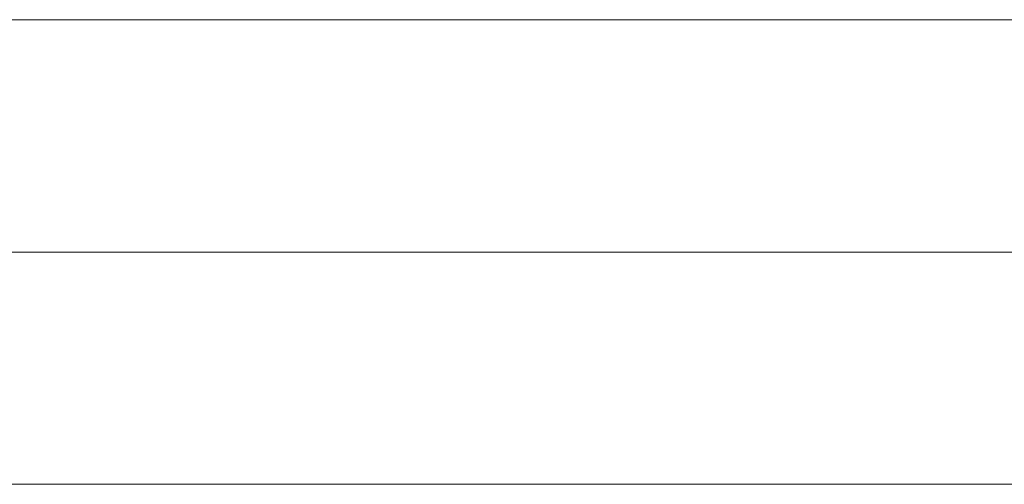
# Model space of a CAD drawing. Units: millimetres. Extents: x 0 to 24042, y 0 to 16800.
# Drawn here: x 17200 to 17260, y 994 to 1022 of the extents above; entities that cross this region are included whole.
import ezdxf

# ---------------------------------------------------------------- set-up
doc = ezdxf.new("R2010")
doc.units = ezdxf.units.MM
doc.header["$MEASUREMENT"] = 0
doc.layers.add('(1) Shape lines', color=7, linetype='Continuous', lineweight=35)

# ---------------------------------------------------------------- blocks, each defined once
blk = doc.blocks.new('HATCH_1029_26383815-c136-4ac8-bc34-db7e1f2acc88')
at = {"layer": '(1) Shape lines', "color": 0, "lineweight": 9}
for p, q in [((17200.994, 1022), (17197.513, 1022)), ((17200.994, 1008), (17197.667, 1008)), ((17200.994, 994), (17197.82, 994))]:
    blk.add_line(p, q, dxfattribs=at)
blk = doc.blocks.new('HATCH_1032_05d89af0-f09c-41a8-a49e-d69e9366460a')
at = {"layer": '(1) Shape lines', "color": 0, "lineweight": 9}
for p, q in [((17201.037, 1022), (17200.994, 1022)), ((17201.078, 1008), (17200.994, 1008)), ((17201.12, 994), (17200.994, 994))]:
    blk.add_line(p, q, dxfattribs=at)
blk = doc.blocks.new('HATCH_1033_0d2ddd8f-5c29-4aee-a399-84147562e7ab')
at = {"layer": '(1) Shape lines', "color": 0, "lineweight": 9}
for p, q in [((17201.972, 1022), (17201.037, 1022)), ((17201.972, 1008), (17201.078, 1008)), ((17201.972, 994), (17201.12, 994))]:
    blk.add_line(p, q, dxfattribs=at)
blk = doc.blocks.new('HATCH_1036_6d970784-9f3d-4f08-ae59-f1a29c82e71a')
at = {"layer": '(1) Shape lines', "color": 0, "lineweight": 9}
for p, q in [((17202.162, 1022), (17201.972, 1022)), ((17202.329, 1008), (17201.972, 1008)), ((17202.495, 994), (17201.972, 994))]:
    blk.add_line(p, q, dxfattribs=at)
blk = doc.blocks.new('HATCH_1037_9f5f0d96-55a8-4927-bc0d-072c690deb1c')
at = {"layer": '(1) Shape lines', "color": 0, "lineweight": 9}
for p, q in [((17205.814, 1022), (17202.162, 1022)), ((17205.814, 1008), (17202.329, 1008)), ((17205.814, 994), (17202.495, 994))]:
    blk.add_line(p, q, dxfattribs=at)
blk = doc.blocks.new('HATCH_1040_9066e02b-156b-4a14-a1a6-86aa8f2da3d0')
at = {"layer": '(1) Shape lines', "color": 0, "lineweight": 9}
for p, q in [((17205.913, 1022), (17205.814, 1022)), ((17205.973, 1008), (17205.814, 1008)), ((17206.034, 994), (17205.814, 994))]:
    blk.add_line(p, q, dxfattribs=at)
blk = doc.blocks.new('HATCH_1041_51cb136a-84d4-4c1d-a406-10118c3b99c3')
at = {"layer": '(1) Shape lines', "color": 0, "lineweight": 9}
for p, q in [((17207.235, 1022), (17205.913, 1022)), ((17207.235, 1008), (17205.973, 1008)), ((17207.235, 994), (17206.034, 994))]:
    blk.add_line(p, q, dxfattribs=at)
blk = doc.blocks.new('HATCH_1044_1483dbc1-c3d7-4a54-b01d-2bee08f8255a')
at = {"layer": '(1) Shape lines', "color": 0, "lineweight": 9}
for p, q in [((17207.298, 1022), (17207.235, 1022)), ((17207.333, 1008), (17207.235, 1008)), ((17207.368, 994), (17207.235, 994))]:
    blk.add_line(p, q, dxfattribs=at)
blk = doc.blocks.new('HATCH_1045_5e919f13-82b7-4bc3-b761-7083d67850e3')
at = {"layer": '(1) Shape lines', "color": 0, "lineweight": 9}
for p, q in [((17208.054, 1022), (17207.298, 1022)), ((17208.054, 1008), (17207.333, 1008)), ((17208.054, 994), (17207.368, 994))]:
    blk.add_line(p, q, dxfattribs=at)
blk = doc.blocks.new('HATCH_1050_01b3eb0d-5f0b-437c-9e3a-e3764f80e31d')
at = {"layer": '(1) Shape lines', "color": 0, "lineweight": 9}
for p, q in [((17208.08, 1022), (17208.054, 1022)), ((17208.094, 1008), (17208.054, 1008)), ((17208.108, 994), (17208.054, 994))]:
    blk.add_line(p, q, dxfattribs=at)
blk = doc.blocks.new('HATCH_1051_d6b91187-43e3-4da8-8411-8fe0ff64a8dc')
at = {"layer": '(1) Shape lines', "color": 0, "lineweight": 9}
for p, q in [((17208.378, 1022), (17208.08, 1022)), ((17208.378, 1008), (17208.094, 1008)), ((17208.378, 994), (17208.108, 994))]:
    blk.add_line(p, q, dxfattribs=at)
blk = doc.blocks.new('HATCH_1056_1196fff9-890c-4be1-bd22-d7693f1416d9')
at = {"layer": '(1) Shape lines', "color": 0, "lineweight": 9}
for p, q in [((17208.381, 1022), (17208.378, 1022)), ((17208.382, 1008), (17208.378, 1008)), ((17208.383, 994), (17208.378, 994))]:
    blk.add_line(p, q, dxfattribs=at)
blk = doc.blocks.new('HATCH_1057_ee1c9811-459f-4ca5-ab38-0184c78fd848')
at = {"layer": '(1) Shape lines', "color": 0, "lineweight": 9}
for p, q in [((17208.409, 1022), (17208.381, 1022)), ((17208.409, 1008), (17208.382, 1008)), ((17208.409, 994), (17208.383, 994))]:
    blk.add_line(p, q, dxfattribs=at)
blk = doc.blocks.new('HATCH_1062_9149dc2b-eea0-49b4-ad13-b2f3e1b623e1')
at = {"layer": '(1) Shape lines', "color": 0, "lineweight": 9}
for p, q in [((17208.453, 1022), (17208.409, 1022)), ((17208.475, 1008), (17208.409, 1008)), ((17208.498, 994), (17208.409, 994))]:
    blk.add_line(p, q, dxfattribs=at)
blk = doc.blocks.new('HATCH_1063_81d40c9c-4772-4b98-9506-43e1d9e577b8')
at = {"layer": '(1) Shape lines', "color": 0, "lineweight": 9}
for p, q in [((17208.941, 1022), (17208.453, 1022)), ((17208.941, 1008), (17208.475, 1008)), ((17208.941, 994), (17208.498, 994))]:
    blk.add_line(p, q, dxfattribs=at)
blk = doc.blocks.new('HATCH_1068_5e787ece-6933-4e99-bdfa-5fd9821e0c66')
at = {"layer": '(1) Shape lines', "color": 0, "lineweight": 9}
for p, q in [((17208.947, 1022), (17208.941, 1022)), ((17208.95, 1008), (17208.941, 1008)), ((17208.953, 994), (17208.941, 994))]:
    blk.add_line(p, q, dxfattribs=at)
blk = doc.blocks.new('HATCH_1069_b5929423-3201-466e-8b0c-b35389b756f6')
at = {"layer": '(1) Shape lines', "color": 0, "lineweight": 9}
for p, q in [((17209.013, 1022), (17208.947, 1022)), ((17209.013, 1008), (17208.95, 1008)), ((17209.013, 994), (17208.953, 994))]:
    blk.add_line(p, q, dxfattribs=at)
blk = doc.blocks.new('HATCH_1074_3038a46d-0366-43be-a94e-4788d38fe42a')
at = {"layer": '(1) Shape lines', "color": 0, "lineweight": 9}
for p, q in [((17209.09, 1022), (17209.013, 1022)), ((17209.129, 1008), (17209.013, 1008)), ((17209.167, 994), (17209.013, 994))]:
    blk.add_line(p, q, dxfattribs=at)
blk = doc.blocks.new('HATCH_1075_4e3a0abc-eabd-4398-b2ad-fac717f822cc')
at = {"layer": '(1) Shape lines', "color": 0, "lineweight": 9}
for p, q in [((17209.91, 1022), (17209.09, 1022)), ((17209.91, 1008), (17209.129, 1008)), ((17209.91, 994), (17209.167, 994))]:
    blk.add_line(p, q, dxfattribs=at)
blk = doc.blocks.new('HATCH_1080_7a1ca396-fa81-4c74-b122-297938e91bcc')
at = {"layer": '(1) Shape lines', "color": 0, "lineweight": 9}
for p, q in [((17209.922, 1022), (17209.91, 1022)), ((17209.928, 1008), (17209.91, 1008)), ((17209.933, 994), (17209.91, 994))]:
    blk.add_line(p, q, dxfattribs=at)
blk = doc.blocks.new('HATCH_1081_8142a339-3581-4f43-b94d-10d32bb23134')
at = {"layer": '(1) Shape lines', "color": 0, "lineweight": 9}
for p, q in [((17210.045, 1022), (17209.922, 1022)), ((17210.045, 1008), (17209.928, 1008)), ((17210.045, 994), (17209.933, 994))]:
    blk.add_line(p, q, dxfattribs=at)
blk = doc.blocks.new('HATCH_1086_36e44714-a73e-454e-b273-b33816c3edeb')
at = {"layer": '(1) Shape lines', "color": 0, "lineweight": 9}
for p, q in [((17210.161, 1022), (17210.045, 1022)), ((17210.215, 1008), (17210.045, 1008)), ((17210.269, 994), (17210.045, 994))]:
    blk.add_line(p, q, dxfattribs=at)
blk = doc.blocks.new('HATCH_1087_53d0ebbf-88a8-4dd5-a4b5-2da3ebb0b7fb')
at = {"layer": '(1) Shape lines', "color": 0, "lineweight": 9}
for p, q in [((17211.304, 1022), (17210.161, 1022)), ((17211.304, 1008), (17210.215, 1008)), ((17211.304, 994), (17210.269, 994))]:
    blk.add_line(p, q, dxfattribs=at)
blk = doc.blocks.new('HATCH_1092_3e65fad9-9861-4945-9382-2d04f96c25be')
at = {"layer": '(1) Shape lines', "color": 0, "lineweight": 9}
for p, q in [((17211.312, 1022), (17211.304, 1022)), ((17211.316, 1008), (17211.304, 1008)), ((17211.32, 994), (17211.304, 994))]:
    blk.add_line(p, q, dxfattribs=at)
blk = doc.blocks.new('HATCH_1093_926bd617-c608-4adb-b405-7b8ba576a953')
at = {"layer": '(1) Shape lines', "color": 0, "lineweight": 9}
for p, q in [((17211.39, 1022), (17211.312, 1022)), ((17211.39, 1008), (17211.316, 1008)), ((17211.39, 994), (17211.32, 994))]:
    blk.add_line(p, q, dxfattribs=at)
blk = doc.blocks.new('HATCH_1098_666e4e9b-edab-4b44-89b7-d727a8456361')
at = {"layer": '(1) Shape lines', "color": 0, "lineweight": 9}
for p, q in [((17211.412, 1022), (17211.39, 1022)), ((17211.421, 1008), (17211.39, 1008)), ((17211.431, 994), (17211.39, 994))]:
    blk.add_line(p, q, dxfattribs=at)
blk = doc.blocks.new('HATCH_1099_1cdc4919-0011-40ea-b497-98c2f8ba580c')
at = {"layer": '(1) Shape lines', "color": 0, "lineweight": 9}
for p, q in [((17211.612, 1022), (17211.412, 1022)), ((17211.612, 1008), (17211.421, 1008)), ((17211.612, 994), (17211.431, 994))]:
    blk.add_line(p, q, dxfattribs=at)
blk = doc.blocks.new('HATCH_1104_d10d465f-462b-4ae4-9025-5ca4662458a9')
at = {"layer": '(1) Shape lines', "color": 0, "lineweight": 9}
for p, q in [((17211.778, 1022), (17211.612, 1022)), ((17211.849, 1008), (17211.612, 1008)), ((17211.92, 994), (17211.612, 994))]:
    blk.add_line(p, q, dxfattribs=at)
blk = doc.blocks.new('HATCH_1105_29daa7aa-f926-4e68-9860-a63d432e6002')
at = {"layer": '(1) Shape lines', "color": 0, "lineweight": 9}
for p, q in [((17213.264, 1022), (17211.778, 1022)), ((17213.264, 1008), (17211.849, 1008)), ((17213.264, 994), (17211.92, 994))]:
    blk.add_line(p, q, dxfattribs=at)
blk = doc.blocks.new('HATCH_1110_44974989-3517-49f8-94e9-11d9fa488862')
at = {"layer": '(1) Shape lines', "color": 0, "lineweight": 9}
for p, q in [((17213.288, 1022), (17213.264, 1022)), ((17213.298, 1008), (17213.264, 1008)), ((17213.307, 994), (17213.264, 994))]:
    blk.add_line(p, q, dxfattribs=at)
blk = doc.blocks.new('HATCH_1111_3bb387c9-6cd4-41cf-82f8-92f922db4cd0')
at = {"layer": '(1) Shape lines', "color": 0, "lineweight": 9}
for p, q in [((17213.487, 1022), (17213.288, 1022)), ((17213.487, 1008), (17213.298, 1008)), ((17213.487, 994), (17213.307, 994))]:
    blk.add_line(p, q, dxfattribs=at)
blk = doc.blocks.new('HATCH_1116_6fe29e09-1d61-48d6-b4b8-1d871cc2ffd6')
at = {"layer": '(1) Shape lines', "color": 0, "lineweight": 9}
for p, q in [((17213.524, 1022), (17213.487, 1022)), ((17213.538, 1008), (17213.487, 1008)), ((17213.552, 994), (17213.487, 994))]:
    blk.add_line(p, q, dxfattribs=at)
blk = doc.blocks.new('HATCH_1117_1ab9a51c-40cb-4419-983b-824007837ee1')
at = {"layer": '(1) Shape lines', "color": 0, "lineweight": 9}
for p, q in [((17213.821, 1022), (17213.524, 1022)), ((17213.821, 1008), (17213.538, 1008)), ((17213.821, 994), (17213.552, 994))]:
    blk.add_line(p, q, dxfattribs=at)
blk = doc.blocks.new('HATCH_1122_b8f7fffc-c562-403e-93fc-7bfdd5994716')
at = {"layer": '(1) Shape lines', "color": 0, "lineweight": 9}
for p, q in [((17214.102, 1022), (17213.821, 1022)), ((17214.21, 1008), (17213.821, 1008)), ((17214.318, 994), (17213.821, 994))]:
    blk.add_line(p, q, dxfattribs=at)
blk = doc.blocks.new('HATCH_1123_803e8fd6-988d-4f30-96e5-8e8f82520017')
at = {"layer": '(1) Shape lines', "color": 0, "lineweight": 9}
for p, q in [((17216.304, 1022), (17214.102, 1022)), ((17216.304, 1008), (17214.21, 1008)), ((17216.304, 994), (17214.318, 994))]:
    blk.add_line(p, q, dxfattribs=at)
blk = doc.blocks.new('HATCH_1128_2ec35974-9651-4e3c-8f59-d9be084fde55')
at = {"layer": '(1) Shape lines', "color": 0, "lineweight": 9}
for p, q in [((17216.364, 1022), (17216.304, 1022)), ((17216.384, 1008), (17216.304, 1008)), ((17216.405, 994), (17216.304, 994))]:
    blk.add_line(p, q, dxfattribs=at)
blk = doc.blocks.new('HATCH_1129_e81e6797-4e6d-48f0-abf8-8f67dd67fb8a')
at = {"layer": '(1) Shape lines', "color": 0, "lineweight": 9}
for p, q in [((17216.779, 1022), (17216.364, 1022)), ((17216.779, 1008), (17216.384, 1008)), ((17216.779, 994), (17216.405, 994))]:
    blk.add_line(p, q, dxfattribs=at)
blk = doc.blocks.new('HATCH_1134_36ca7180-ab03-4dd5-997f-6ea537becd56')
at = {"layer": '(1) Shape lines', "color": 0, "lineweight": 9}
for p, q in [((17216.872, 1022), (17216.779, 1022)), ((17216.904, 1008), (17216.779, 1008)), ((17216.935, 994), (17216.779, 994))]:
    blk.add_line(p, q, dxfattribs=at)
blk = doc.blocks.new('HATCH_1135_b8a0e3a9-6a74-4e72-b17b-44a1fd94b863')
at = {"layer": '(1) Shape lines', "color": 0, "lineweight": 9}
for p, q in [((17217.507, 1022), (17216.872, 1022)), ((17217.507, 1008), (17216.904, 1008)), ((17217.507, 994), (17216.935, 994))]:
    blk.add_line(p, q, dxfattribs=at)
blk = doc.blocks.new('HATCH_1140_a5f74c5f-b359-47dc-93a6-fc97c8bc86cc')
at = {"layer": '(1) Shape lines', "color": 0, "lineweight": 9}
for p, q in [((17217.834, 1022), (17217.507, 1022)), ((17217.94, 1008), (17217.507, 1008)), ((17218.046, 994), (17217.507, 994))]:
    blk.add_line(p, q, dxfattribs=at)
blk = doc.blocks.new('HATCH_1141_15d29045-f3ae-4f74-bb9b-9576c35a3d0c')
at = {"layer": '(1) Shape lines', "color": 0, "lineweight": 9}
for p, q in [((17219.948, 1022), (17217.834, 1022)), ((17219.948, 1008), (17217.94, 1008)), ((17219.948, 994), (17218.046, 994))]:
    blk.add_line(p, q, dxfattribs=at)
blk = doc.blocks.new('HATCH_1146_df16438e-9817-4bc2-a595-32e142a77de6')
at = {"layer": '(1) Shape lines', "color": 0, "lineweight": 9}
for p, q in [((17219.972, 1022), (17219.948, 1022)), ((17219.979, 1008), (17219.948, 1008)), ((17219.986, 994), (17219.948, 994))]:
    blk.add_line(p, q, dxfattribs=at)
blk = doc.blocks.new('HATCH_1147_b83cdbb0-23d8-423b-9bf7-4bcde4c78c05')
at = {"layer": '(1) Shape lines', "color": 0, "lineweight": 9}
for p, q in [((17220.112, 1022), (17219.972, 1022)), ((17220.112, 1008), (17219.979, 1008)), ((17220.112, 994), (17219.986, 994))]:
    blk.add_line(p, q, dxfattribs=at)
blk = doc.blocks.new('HATCH_1152_499d51d1-1cd3-4b13-ac3e-eaac74a44a7a')
at = {"layer": '(1) Shape lines', "color": 0, "lineweight": 9}
for p, q in [((17220.182, 1022), (17220.112, 1022)), ((17220.203, 1008), (17220.112, 1008)), ((17220.224, 994), (17220.112, 994))]:
    blk.add_line(p, q, dxfattribs=at)
blk = doc.blocks.new('HATCH_1153_e86a0d17-2006-4e1c-b220-aa40d9f56fc4')
at = {"layer": '(1) Shape lines', "color": 0, "lineweight": 9}
for p, q in [((17220.594, 1022), (17220.182, 1022)), ((17220.594, 1008), (17220.203, 1008)), ((17220.594, 994), (17220.224, 994))]:
    blk.add_line(p, q, dxfattribs=at)
blk = doc.blocks.new('HATCH_1158_412266fb-b2b2-4b61-af25-686bfc48b234')
at = {"layer": '(1) Shape lines', "color": 0, "lineweight": 9}
for p, q in [((17220.965, 1022), (17220.594, 1022)), ((17221.072, 1008), (17220.594, 1008)), ((17221.179, 994), (17220.594, 994))]:
    blk.add_line(p, q, dxfattribs=at)
blk = doc.blocks.new('HATCH_1159_f95ddc3a-e2de-4f3c-b3fd-f4646a7bdc89')
at = {"layer": '(1) Shape lines', "color": 0, "lineweight": 9}
for p, q in [((17223.05, 1022), (17220.965, 1022)), ((17223.05, 1008), (17221.072, 1008)), ((17223.05, 994), (17221.179, 994))]:
    blk.add_line(p, q, dxfattribs=at)
blk = doc.blocks.new('HATCH_1164_00701b8f-6c4f-48d5-9858-45cc50544354')
at = {"layer": '(1) Shape lines', "color": 0, "lineweight": 9}
for p, q in [((17223.203, 1022), (17223.05, 1022)), ((17223.243, 1008), (17223.05, 1008)), ((17223.283, 994), (17223.05, 994))]:
    blk.add_line(p, q, dxfattribs=at)
blk = doc.blocks.new('HATCH_1165_fa2a657b-e24b-4786-b2ea-c19e96dfa6ea')
at = {"layer": '(1) Shape lines', "color": 0, "lineweight": 9}
for p, q in [((17223.984, 1022), (17223.203, 1022)), ((17223.984, 1008), (17223.243, 1008)), ((17223.984, 994), (17223.283, 994))]:
    blk.add_line(p, q, dxfattribs=at)
blk = doc.blocks.new('HATCH_1170_25a3681c-68d7-4866-b764-d801fe6fecdd')
at = {"layer": '(1) Shape lines', "color": 0, "lineweight": 9}
for p, q in [((17224.247, 1022), (17223.984, 1022)), ((17224.314, 1008), (17223.984, 1008)), ((17224.382, 994), (17223.984, 994))]:
    blk.add_line(p, q, dxfattribs=at)
blk = doc.blocks.new('HATCH_1171_1b5890c0-9d03-49c5-940b-48da04cf4a40')
at = {"layer": '(1) Shape lines', "color": 0, "lineweight": 9}
for p, q in [((17225.541, 1022), (17224.247, 1022)), ((17225.541, 1008), (17224.314, 1008)), ((17225.541, 994), (17224.382, 994))]:
    blk.add_line(p, q, dxfattribs=at)
blk = doc.blocks.new('HATCH_1176_e1032f5e-1b6a-4496-be14-fc91cfb1d0b8')
at = {"layer": '(1) Shape lines', "color": 0, "lineweight": 9}
for p, q in [((17225.733, 1022), (17225.541, 1022)), ((17225.78, 1008), (17225.541, 1008)), ((17225.827, 994), (17225.541, 994))]:
    blk.add_line(p, q, dxfattribs=at)
blk = doc.blocks.new('HATCH_1177_1495e839-f2d4-4ccd-8aae-c73e4fe9fed2')
at = {"layer": '(1) Shape lines', "color": 0, "lineweight": 9}
for p, q in [((17226.626, 1022), (17225.733, 1022)), ((17226.626, 1008), (17225.78, 1008)), ((17226.626, 994), (17225.827, 994))]:
    blk.add_line(p, q, dxfattribs=at)
blk = doc.blocks.new('HATCH_1182_86f054af-e2f4-4a1a-a96e-d58521b4e87b')
at = {"layer": '(1) Shape lines', "color": 0, "lineweight": 9}
for p, q in [((17226.782, 1022), (17226.626, 1022)), ((17226.819, 1008), (17226.626, 1008)), ((17226.856, 994), (17226.626, 994))]:
    blk.add_line(p, q, dxfattribs=at)
blk = doc.blocks.new('HATCH_1183_f4f5d0b2-4f68-404b-81a5-3326e8f25850')
at = {"layer": '(1) Shape lines', "color": 0, "lineweight": 9}
for p, q in [((17227.48, 1022), (17226.782, 1022)), ((17227.48, 1008), (17226.819, 1008)), ((17227.48, 994), (17226.856, 994))]:
    blk.add_line(p, q, dxfattribs=at)
blk = doc.blocks.new('HATCH_1188_17964b9f-42e5-4aac-bcfc-6f821b3e88ff')
at = {"layer": '(1) Shape lines', "color": 0, "lineweight": 9}
for p, q in [((17227.692, 1022), (17227.48, 1022)), ((17227.742, 1008), (17227.48, 1008)), ((17227.791, 994), (17227.48, 994))]:
    blk.add_line(p, q, dxfattribs=at)
blk = doc.blocks.new('HATCH_1189_fb89c359-57a2-4aed-84cf-16c80b040948')
at = {"layer": '(1) Shape lines', "color": 0, "lineweight": 9}
for p, q in [((17228.614, 1022), (17227.692, 1022)), ((17228.614, 1008), (17227.742, 1008)), ((17228.614, 994), (17227.791, 994))]:
    blk.add_line(p, q, dxfattribs=at)
blk = doc.blocks.new('HATCH_1194_8deee08e-b289-47e1-bbdd-3a84e89d90c8')
at = {"layer": '(1) Shape lines', "color": 0, "lineweight": 9}
for p, q in [((17228.621, 1022), (17228.614, 1022)), ((17228.622, 1008), (17228.614, 1008)), ((17228.624, 994), (17228.614, 994))]:
    blk.add_line(p, q, dxfattribs=at)
blk = doc.blocks.new('HATCH_1195_5345a66a-bba6-405b-ba82-eb3baa90c9b5')
at = {"layer": '(1) Shape lines', "color": 0, "lineweight": 9}
for p, q in [((17228.648, 1022), (17228.621, 1022)), ((17228.648, 1008), (17228.622, 1008)), ((17228.648, 994), (17228.624, 994))]:
    blk.add_line(p, q, dxfattribs=at)
blk = doc.blocks.new('HATCH_1200_abce8ded-83aa-4ec4-8836-7e942aaacb90')
at = {"layer": '(1) Shape lines', "color": 0, "lineweight": 9}
for p, q in [((17228.703, 1022), (17228.648, 1022)), ((17228.715, 1008), (17228.648, 1008)), ((17228.727, 994), (17228.648, 994))]:
    blk.add_line(p, q, dxfattribs=at)
blk = doc.blocks.new('HATCH_1201_2ffe36ca-f3f2-4b1f-a6ad-5bb883066d77')
at = {"layer": '(1) Shape lines', "color": 0, "lineweight": 9}
for p, q in [((17228.929, 1022), (17228.703, 1022)), ((17228.929, 1008), (17228.715, 1008)), ((17228.929, 994), (17228.727, 994))]:
    blk.add_line(p, q, dxfattribs=at)
blk = doc.blocks.new('HATCH_1206_dee0d794-59fb-4acc-840c-848c2d966708')
at = {"layer": '(1) Shape lines', "color": 0, "lineweight": 9}
for p, q in [((17228.943, 1022), (17228.929, 1022)), ((17228.946, 1008), (17228.929, 1008)), ((17228.95, 994), (17228.929, 994))]:
    blk.add_line(p, q, dxfattribs=at)
blk = doc.blocks.new('HATCH_1207_10043863-5dad-483f-b83f-1751f8e4b2c2')
at = {"layer": '(1) Shape lines', "color": 0, "lineweight": 9}
for p, q in [((17229.004, 1022), (17228.943, 1022)), ((17229.004, 1008), (17228.946, 1008)), ((17229.004, 994), (17228.95, 994))]:
    blk.add_line(p, q, dxfattribs=at)
blk = doc.blocks.new('HATCH_1212_7f8fa6c8-1d32-44f7-b045-4d3991cde6d4')
at = {"layer": '(1) Shape lines', "color": 0, "lineweight": 9}
for p, q in [((17229.189, 1022), (17229.004, 1022)), ((17229.23, 1008), (17229.004, 1008)), ((17229.271, 994), (17229.004, 994))]:
    blk.add_line(p, q, dxfattribs=at)
blk = doc.blocks.new('HATCH_1213_93337241-78b3-4039-9a88-f2b76e0059f4')
at = {"layer": '(1) Shape lines', "color": 0, "lineweight": 9}
for p, q in [((17229.949, 1022), (17229.189, 1022)), ((17229.949, 1008), (17229.23, 1008)), ((17229.949, 994), (17229.271, 994))]:
    blk.add_line(p, q, dxfattribs=at)
blk = doc.blocks.new('HATCH_1218_25822f37-d5e3-42c7-b7d4-81cca882d6ca')
at = {"layer": '(1) Shape lines', "color": 0, "lineweight": 9}
for p, q in [((17229.967, 1022), (17229.949, 1022)), ((17229.971, 1008), (17229.949, 1008)), ((17229.975, 994), (17229.949, 994))]:
    blk.add_line(p, q, dxfattribs=at)
blk = doc.blocks.new('HATCH_1219_f6071a36-ccb3-43c1-b9c3-b54855129a1e')
at = {"layer": '(1) Shape lines', "color": 0, "lineweight": 9}
for p, q in [((17230.041, 1022), (17229.967, 1022)), ((17230.041, 1008), (17229.971, 1008)), ((17230.041, 994), (17229.975, 994))]:
    blk.add_line(p, q, dxfattribs=at)
blk = doc.blocks.new('HATCH_1224_2c2045e9-c79f-4d66-83bd-43320e1cba99')
at = {"layer": '(1) Shape lines', "color": 0, "lineweight": 9}
for p, q in [((17230.154, 1022), (17230.041, 1022)), ((17230.179, 1008), (17230.041, 1008)), ((17230.203, 994), (17230.041, 994))]:
    blk.add_line(p, q, dxfattribs=at)
blk = doc.blocks.new('HATCH_1225_e1659fef-c712-460e-9b0e-1df11708734d')
at = {"layer": '(1) Shape lines', "color": 0, "lineweight": 9}
for p, q in [((17230.602, 1022), (17230.154, 1022)), ((17230.602, 1008), (17230.179, 1008)), ((17230.602, 994), (17230.203, 994))]:
    blk.add_line(p, q, dxfattribs=at)
blk = doc.blocks.new('HATCH_1230_766826f3-a8d4-464b-a440-654c51dd89c7')
at = {"layer": '(1) Shape lines', "color": 0, "lineweight": 9}
for p, q in [((17230.684, 1022), (17230.602, 1022)), ((17230.701, 1008), (17230.602, 1008)), ((17230.718, 994), (17230.602, 994))]:
    blk.add_line(p, q, dxfattribs=at)
blk = doc.blocks.new('HATCH_1231_621b0318-5ba0-40fd-a2d2-e7153521c8d5')
at = {"layer": '(1) Shape lines', "color": 0, "lineweight": 9}
for p, q in [((17231.002, 1022), (17230.684, 1022)), ((17231.002, 1008), (17230.701, 1008)), ((17231.002, 994), (17230.718, 994))]:
    blk.add_line(p, q, dxfattribs=at)
blk = doc.blocks.new('HATCH_1236_9904b375-ad89-47ef-90bc-e2f3cb4a0c81')
at = {"layer": '(1) Shape lines', "color": 0, "lineweight": 9}
for p, q in [((17231.012, 1022), (17231.002, 1022)), ((17231.014, 1008), (17231.002, 1008)), ((17231.016, 994), (17231.002, 994))]:
    blk.add_line(p, q, dxfattribs=at)
blk = doc.blocks.new('HATCH_1237_7e88c737-251a-4b7f-8e82-170ebac239d9')
at = {"layer": '(1) Shape lines', "color": 0, "lineweight": 9}
for p, q in [((17231.051, 1022), (17231.012, 1022)), ((17231.051, 1008), (17231.014, 1008)), ((17231.051, 994), (17231.016, 994))]:
    blk.add_line(p, q, dxfattribs=at)
blk = doc.blocks.new('HATCH_1242_1cbd507d-6187-44a2-ab4a-2ac74e4b5339')
at = {"layer": '(1) Shape lines', "color": 0, "lineweight": 9}
for p, q in [((17231.162, 1022), (17231.051, 1022)), ((17231.185, 1008), (17231.051, 1008)), ((17231.209, 994), (17231.051, 994))]:
    blk.add_line(p, q, dxfattribs=at)
blk = doc.blocks.new('HATCH_1243_236008ea-6505-45c4-bfa9-19fa66e9ff6c')
at = {"layer": '(1) Shape lines', "color": 0, "lineweight": 9}
for p, q in [((17231.589, 1022), (17231.162, 1022)), ((17231.589, 1008), (17231.185, 1008)), ((17231.589, 994), (17231.209, 994))]:
    blk.add_line(p, q, dxfattribs=at)
blk = doc.blocks.new('HATCH_1248_6731d11e-eb5c-4828-b2a8-d0c93ac57f95')
at = {"layer": '(1) Shape lines', "color": 0, "lineweight": 9}
for p, q in [((17231.678, 1022), (17231.589, 1022)), ((17231.697, 1008), (17231.589, 1008)), ((17231.715, 994), (17231.589, 994))]:
    blk.add_line(p, q, dxfattribs=at)
blk = doc.blocks.new('HATCH_1249_d3b6c73c-29f9-4d2f-8b05-dc9d67ed0438')
at = {"layer": '(1) Shape lines', "color": 0, "lineweight": 9}
for p, q in [((17232.015, 1022), (17231.678, 1022)), ((17232.015, 1008), (17231.697, 1008)), ((17232.015, 994), (17231.715, 994))]:
    blk.add_line(p, q, dxfattribs=at)
blk = doc.blocks.new('HATCH_1254_95072f95-58ae-44b0-948f-ad9c5371d8d1')
at = {"layer": '(1) Shape lines', "color": 0, "lineweight": 9}
for p, q in [((17232.414, 1022), (17232.015, 1022)), ((17232.496, 1008), (17232.015, 1008)), ((17232.577, 994), (17232.015, 994))]:
    blk.add_line(p, q, dxfattribs=at)
blk = doc.blocks.new('HATCH_1255_c411f9dd-6629-447c-845f-c4621a8d7f6f')
at = {"layer": '(1) Shape lines', "color": 0, "lineweight": 9}
for p, q in [((17233.879, 1022), (17232.414, 1022)), ((17233.879, 1008), (17232.496, 1008)), ((17233.879, 994), (17232.577, 994))]:
    blk.add_line(p, q, dxfattribs=at)
blk = doc.blocks.new('HATCH_1260_7b198699-6f15-4092-8af7-30398b6545e7')
at = {"layer": '(1) Shape lines', "color": 0, "lineweight": 9}
for p, q in [((17234.386, 1022), (17233.879, 1022)), ((17234.485, 1008), (17233.879, 1008)), ((17234.584, 994), (17233.879, 994))]:
    blk.add_line(p, q, dxfattribs=at)
blk = doc.blocks.new('HATCH_1261_82441bfd-f387-4ec9-9a91-f900639a6dc0')
at = {"layer": '(1) Shape lines', "color": 0, "lineweight": 9}
for p, q in [((17236.132, 1022), (17234.386, 1022)), ((17236.132, 1008), (17234.485, 1008)), ((17236.132, 994), (17234.584, 994))]:
    blk.add_line(p, q, dxfattribs=at)
blk = doc.blocks.new('HATCH_1266_babff889-2658-40fc-bfc1-32a440fb27c4')
at = {"layer": '(1) Shape lines', "color": 0, "lineweight": 9}
for p, q in [((17236.626, 1022), (17236.132, 1022)), ((17236.717, 1008), (17236.132, 1008)), ((17236.809, 994), (17236.132, 994))]:
    blk.add_line(p, q, dxfattribs=at)
blk = doc.blocks.new('HATCH_1267_43d43098-711c-48a5-99e3-e3c681863bc0')
at = {"layer": '(1) Shape lines', "color": 0, "lineweight": 9}
for p, q in [((17238.211, 1022), (17236.626, 1022)), ((17238.211, 1008), (17236.717, 1008)), ((17238.211, 994), (17236.809, 994))]:
    blk.add_line(p, q, dxfattribs=at)
blk = doc.blocks.new('HATCH_1272_95496cb4-1300-43bf-8c0f-8d2bf7b9fee4')
at = {"layer": '(1) Shape lines', "color": 0, "lineweight": 9}
for p, q in [((17239.173, 1022), (17238.211, 1022)), ((17239.343, 1008), (17238.211, 1008)), ((17239.513, 994), (17238.211, 994))]:
    blk.add_line(p, q, dxfattribs=at)
blk = doc.blocks.new('HATCH_1273_ba8c9066-1460-4067-9c9e-b6ad254816ce')
at = {"layer": '(1) Shape lines', "color": 0, "lineweight": 9}
for p, q in [((17242.029, 1022), (17239.173, 1022)), ((17242.029, 1008), (17239.343, 1008)), ((17242.029, 994), (17239.513, 994))]:
    blk.add_line(p, q, dxfattribs=at)
blk = doc.blocks.new('HATCH_1278_4147aba1-b1bf-4bb0-97df-6009226a305d')
at = {"layer": '(1) Shape lines', "color": 0, "lineweight": 9}
for p, q in [((17242.165, 1022), (17242.029, 1022)), ((17242.188, 1008), (17242.029, 1008)), ((17242.21, 994), (17242.029, 994))]:
    blk.add_line(p, q, dxfattribs=at)
blk = doc.blocks.new('HATCH_1279_acf8b80b-6519-4bff-aa33-fa9d0d510dae')
at = {"layer": '(1) Shape lines', "color": 0, "lineweight": 9}
for p, q in [((17242.537, 1022), (17242.165, 1022)), ((17242.537, 1008), (17242.188, 1008)), ((17242.537, 994), (17242.21, 994))]:
    blk.add_line(p, q, dxfattribs=at)
blk = doc.blocks.new('HATCH_1284_6af50215-308f-41fd-a599-15f8041a70bd')
at = {"layer": '(1) Shape lines', "color": 0, "lineweight": 9}
for p, q in [((17243.315, 1022), (17242.537, 1022)), ((17243.44, 1008), (17242.537, 1008)), ((17243.566, 994), (17242.537, 994))]:
    blk.add_line(p, q, dxfattribs=at)
blk = doc.blocks.new('HATCH_1285_c1ff87f9-2249-485b-ac53-64b35202d7a9')
at = {"layer": '(1) Shape lines', "color": 0, "lineweight": 9}
for p, q in [((17245.362, 1022), (17243.315, 1022)), ((17245.362, 1008), (17243.44, 1008)), ((17245.362, 994), (17243.566, 994))]:
    blk.add_line(p, q, dxfattribs=at)
blk = doc.blocks.new('HATCH_1290_1dba3d80-a712-43db-89b6-ce23d373a9ee')
at = {"layer": '(1) Shape lines', "color": 0, "lineweight": 9}
for p, q in [((17246.082, 1022), (17245.362, 1022)), ((17246.192, 1008), (17245.362, 1008)), ((17246.302, 994), (17245.362, 994))]:
    blk.add_line(p, q, dxfattribs=at)
blk = doc.blocks.new('HATCH_1291_4ea8e3bb-f455-475c-a3e3-59b3044b7905')
at = {"layer": '(1) Shape lines', "color": 0, "lineweight": 9}
for p, q in [((17247.836, 1022), (17246.082, 1022)), ((17247.836, 1008), (17246.192, 1008)), ((17247.836, 994), (17246.302, 994))]:
    blk.add_line(p, q, dxfattribs=at)
blk = doc.blocks.new('HATCH_1296_4244edee-4cf8-4f86-abe2-9c81028c050b')
at = {"layer": '(1) Shape lines', "color": 0, "lineweight": 9}
for p, q in [((17247.958, 1022), (17247.836, 1022)), ((17247.976, 1008), (17247.836, 1008)), ((17247.993, 994), (17247.836, 994))]:
    blk.add_line(p, q, dxfattribs=at)
blk = doc.blocks.new('HATCH_1297_c6b4beee-98b1-4140-baa6-bdee382f2933')
at = {"layer": '(1) Shape lines', "color": 0, "lineweight": 9}
for p, q in [((17248.24, 1022), (17247.958, 1022)), ((17248.24, 1008), (17247.976, 1008)), ((17248.24, 994), (17247.993, 994))]:
    blk.add_line(p, q, dxfattribs=at)
blk = doc.blocks.new('HATCH_1302_3a1a8fb9-7c1f-4947-ade1-e2719bb55b9c')
at = {"layer": '(1) Shape lines', "color": 0, "lineweight": 9}
for p, q in [((17248.993, 1022), (17248.24, 1022)), ((17249.102, 1008), (17248.24, 1008)), ((17249.211, 994), (17248.24, 994))]:
    blk.add_line(p, q, dxfattribs=at)
blk = doc.blocks.new('HATCH_1303_221ab9ad-17a6-4848-957d-50494fd36be2')
at = {"layer": '(1) Shape lines', "color": 0, "lineweight": 9}
for p, q in [((17250.691, 1022), (17248.993, 1022)), ((17250.691, 1008), (17249.102, 1008)), ((17250.691, 994), (17249.211, 994))]:
    blk.add_line(p, q, dxfattribs=at)
blk = doc.blocks.new('HATCH_1308_79de8d99-c7e8-44b0-8fef-a45530f409ee')
at = {"layer": '(1) Shape lines', "color": 0, "lineweight": 9}
for p, q in [((17251.11, 1022), (17250.691, 1022)), ((17251.168, 1008), (17250.691, 1008)), ((17251.226, 994), (17250.691, 994))]:
    blk.add_line(p, q, dxfattribs=at)
blk = doc.blocks.new('HATCH_1309_acfa4e12-04a9-47d9-b95a-0f3fc6a3d934')
at = {"layer": '(1) Shape lines', "color": 0, "lineweight": 9}
for p, q in [((17252.004, 1022), (17251.11, 1022)), ((17252.004, 1008), (17251.168, 1008)), ((17252.004, 994), (17251.226, 994))]:
    blk.add_line(p, q, dxfattribs=at)
blk = doc.blocks.new('HATCH_1314_7f52c124-7040-4e71-a2f7-5173c718ceab')
at = {"layer": '(1) Shape lines', "color": 0, "lineweight": 9}
for p, q in [((17252.803, 1022), (17252.004, 1022)), ((17252.911, 1008), (17252.004, 1008)), ((17253.019, 994), (17252.004, 994))]:
    blk.add_line(p, q, dxfattribs=at)
blk = doc.blocks.new('HATCH_1315_19729a1c-aaf5-42c4-abcd-652292c63325')
at = {"layer": '(1) Shape lines', "color": 0, "lineweight": 9}
for p, q in [((17254.429, 1022), (17252.803, 1022)), ((17254.429, 1008), (17252.911, 1008)), ((17254.429, 994), (17253.019, 994))]:
    blk.add_line(p, q, dxfattribs=at)
blk = doc.blocks.new('HATCH_1320_93bffd2d-ea4a-4dd1-9625-23e71441b01f')
at = {"layer": '(1) Shape lines', "color": 0, "lineweight": 9}
for p, q in [((17254.627, 1022), (17254.429, 1022)), ((17254.653, 1008), (17254.429, 1008)), ((17254.679, 994), (17254.429, 994))]:
    blk.add_line(p, q, dxfattribs=at)
blk = doc.blocks.new('HATCH_1321_eceb6302-0024-4fe9-ba5c-a5f7b0bbc063')
at = {"layer": '(1) Shape lines', "color": 0, "lineweight": 9}
for p, q in [((17255.013, 1022), (17254.627, 1022)), ((17255.013, 1008), (17254.653, 1008)), ((17255.013, 994), (17254.679, 994))]:
    blk.add_line(p, q, dxfattribs=at)
blk = doc.blocks.new('HATCH_1326_e5402d8f-d104-46b1-b77e-95f3d95d28af')
at = {"layer": '(1) Shape lines', "color": 0, "lineweight": 9}
for p, q in [((17255.635, 1022), (17255.013, 1022)), ((17255.715, 1008), (17255.013, 1008)), ((17255.795, 994), (17255.013, 994))]:
    blk.add_line(p, q, dxfattribs=at)
blk = doc.blocks.new('HATCH_1327_d5c4242a-83e5-48b3-a635-30a0543b41f8')
at = {"layer": '(1) Shape lines', "color": 0, "lineweight": 9}
for p, q in [((17256.811, 1022), (17255.635, 1022)), ((17256.811, 1008), (17255.715, 1008)), ((17256.811, 994), (17255.795, 994))]:
    blk.add_line(p, q, dxfattribs=at)
blk = doc.blocks.new('HATCH_1332_52291135-c798-4e94-8484-ad7a8934d2a4')
at = {"layer": '(1) Shape lines', "color": 0, "lineweight": 9}
for p, q in [((17256.821, 1022), (17256.811, 1022)), ((17256.822, 1008), (17256.811, 1008)), ((17256.823, 994), (17256.811, 994))]:
    blk.add_line(p, q, dxfattribs=at)
blk = doc.blocks.new('HATCH_1333_b91e03f1-8837-4adf-9649-dec5f72b87d3')
at = {"layer": '(1) Shape lines', "color": 0, "lineweight": 9}
for p, q in [((17256.838, 1022), (17256.821, 1022)), ((17256.838, 1008), (17256.822, 1008)), ((17256.838, 994), (17256.823, 994))]:
    blk.add_line(p, q, dxfattribs=at)
blk = doc.blocks.new('HATCH_1338_dd09690d-2e36-42e9-b53b-17683a806731')
at = {"layer": '(1) Shape lines', "color": 0, "lineweight": 9}
for p, q in [((17257.056, 1022), (17256.838, 1022)), ((17257.083, 1008), (17256.838, 1008)), ((17257.11, 994), (17256.838, 994))]:
    blk.add_line(p, q, dxfattribs=at)
blk = doc.blocks.new('HATCH_1339_0bc57d96-e280-46f8-8cfb-0491e2ac3405')
at = {"layer": '(1) Shape lines', "color": 0, "lineweight": 9}
for p, q in [((17257.453, 1022), (17257.056, 1022)), ((17257.453, 1008), (17257.083, 1008)), ((17257.453, 994), (17257.11, 994))]:
    blk.add_line(p, q, dxfattribs=at)
blk = doc.blocks.new('HATCH_1342_7263e1f9-fa7f-4698-a8e4-46f02b0cbc76')
at = {"layer": '(1) Shape lines', "color": 0, "lineweight": 9}
for p, q in [((17257.673, 1022), (17257.453, 1022)), ((17257.7, 1008), (17257.453, 1008)), ((17257.727, 994), (17257.453, 994))]:
    blk.add_line(p, q, dxfattribs=at)
blk = doc.blocks.new('HATCH_1343_2bf13e31-2814-4256-900c-2e15ef6fc3be')
at = {"layer": '(1) Shape lines', "color": 0, "lineweight": 9}
for p, q in [((17258.069, 1022), (17257.673, 1022)), ((17258.069, 1008), (17257.7, 1008)), ((17258.069, 994), (17257.727, 994))]:
    blk.add_line(p, q, dxfattribs=at)
blk = doc.blocks.new('HATCH_1346_9df492ba-0c96-499b-80cb-7175ec11b17f')
at = {"layer": '(1) Shape lines', "color": 0, "lineweight": 9}
for p, q in [((17258.201, 1022), (17258.069, 1022)), ((17258.218, 1008), (17258.069, 1008)), ((17258.234, 994), (17258.069, 994))]:
    blk.add_line(p, q, dxfattribs=at)
blk = doc.blocks.new('HATCH_1347_2e37b9d1-95b2-4e47-992d-856546e1bbe3')
at = {"layer": '(1) Shape lines', "color": 0, "lineweight": 9}
for p, q in [((17258.436, 1022), (17258.201, 1022)), ((17258.436, 1008), (17258.218, 1008)), ((17258.436, 994), (17258.234, 994))]:
    blk.add_line(p, q, dxfattribs=at)
blk = doc.blocks.new('HATCH_1348_1623934f-cc91-4a99-8e92-ffd024593b6c')
at = {"layer": '(1) Shape lines', "color": 0, "lineweight": 9}
for p, q in [((17276.816, 1022), (17258.436, 1022)), ((17279.061, 1008), (17258.436, 1008)), ((17281.306, 994), (17258.436, 994))]:
    blk.add_line(p, q, dxfattribs=at)
blk = doc.blocks.new('GROUP_0_a1743fc0-36e5-4584-a84a-24057ddea8a6')
at = {"layer": '(1) Shape lines', "color": 154, "linetype": 'ByBlock'}
for name in ['HATCH_1339_0bc57d96-e280-46f8-8cfb-0491e2ac3405', 'HATCH_1342_7263e1f9-fa7f-4698-a8e4-46f02b0cbc76', 'HATCH_1343_2bf13e31-2814-4256-900c-2e15ef6fc3be', 'HATCH_1346_9df492ba-0c96-499b-80cb-7175ec11b17f', 'HATCH_1347_2e37b9d1-95b2-4e47-992d-856546e1bbe3', 'HATCH_1348_1623934f-cc91-4a99-8e92-ffd024593b6c', 'HATCH_1303_221ab9ad-17a6-4848-957d-50494fd36be2', 'HATCH_1308_79de8d99-c7e8-44b0-8fef-a45530f409ee', 'HATCH_1309_acfa4e12-04a9-47d9-b95a-0f3fc6a3d934', 'HATCH_1314_7f52c124-7040-4e71-a2f7-5173c718ceab', 'HATCH_1315_19729a1c-aaf5-42c4-abcd-652292c63325', 'HATCH_1320_93bffd2d-ea4a-4dd1-9625-23e71441b01f', 'HATCH_1321_eceb6302-0024-4fe9-ba5c-a5f7b0bbc063', 'HATCH_1326_e5402d8f-d104-46b1-b77e-95f3d95d28af', 'HATCH_1327_d5c4242a-83e5-48b3-a635-30a0543b41f8', 'HATCH_1332_52291135-c798-4e94-8484-ad7a8934d2a4', 'HATCH_1333_b91e03f1-8837-4adf-9649-dec5f72b87d3', 'HATCH_1338_dd09690d-2e36-42e9-b53b-17683a806731', 'HATCH_1273_ba8c9066-1460-4067-9c9e-b6ad254816ce', 'HATCH_1278_4147aba1-b1bf-4bb0-97df-6009226a305d', 'HATCH_1279_acf8b80b-6519-4bff-aa33-fa9d0d510dae', 'HATCH_1284_6af50215-308f-41fd-a599-15f8041a70bd', 'HATCH_1285_c1ff87f9-2249-485b-ac53-64b35202d7a9', 'HATCH_1290_1dba3d80-a712-43db-89b6-ce23d373a9ee', 'HATCH_1291_4ea8e3bb-f455-475c-a3e3-59b3044b7905', 'HATCH_1296_4244edee-4cf8-4f86-abe2-9c81028c050b', 'HATCH_1297_c6b4beee-98b1-4140-baa6-bdee382f2933', 'HATCH_1302_3a1a8fb9-7c1f-4947-ade1-e2719bb55b9c', 'HATCH_1255_c411f9dd-6629-447c-845f-c4621a8d7f6f', 'HATCH_1260_7b198699-6f15-4092-8af7-30398b6545e7', 'HATCH_1261_82441bfd-f387-4ec9-9a91-f900639a6dc0', 'HATCH_1266_babff889-2658-40fc-bfc1-32a440fb27c4', 'HATCH_1267_43d43098-711c-48a5-99e3-e3c681863bc0', 'HATCH_1272_95496cb4-1300-43bf-8c0f-8d2bf7b9fee4', 'HATCH_1171_1b5890c0-9d03-49c5-940b-48da04cf4a40', 'HATCH_1176_e1032f5e-1b6a-4496-be14-fc91cfb1d0b8', 'HATCH_1177_1495e839-f2d4-4ccd-8aae-c73e4fe9fed2', 'HATCH_1182_86f054af-e2f4-4a1a-a96e-d58521b4e87b', 'HATCH_1183_f4f5d0b2-4f68-404b-81a5-3326e8f25850', 'HATCH_1188_17964b9f-42e5-4aac-bcfc-6f821b3e88ff', 'HATCH_1189_fb89c359-57a2-4aed-84cf-16c80b040948', 'HATCH_1194_8deee08e-b289-47e1-bbdd-3a84e89d90c8', 'HATCH_1195_5345a66a-bba6-405b-ba82-eb3baa90c9b5', 'HATCH_1200_abce8ded-83aa-4ec4-8836-7e942aaacb90', 'HATCH_1201_2ffe36ca-f3f2-4b1f-a6ad-5bb883066d77', 'HATCH_1206_dee0d794-59fb-4acc-840c-848c2d966708', 'HATCH_1207_10043863-5dad-483f-b83f-1751f8e4b2c2', 'HATCH_1212_7f8fa6c8-1d32-44f7-b045-4d3991cde6d4', 'HATCH_1213_93337241-78b3-4039-9a88-f2b76e0059f4', 'HATCH_1218_25822f37-d5e3-42c7-b7d4-81cca882d6ca', 'HATCH_1219_f6071a36-ccb3-43c1-b9c3-b54855129a1e', 'HATCH_1224_2c2045e9-c79f-4d66-83bd-43320e1cba99', 'HATCH_1225_e1659fef-c712-460e-9b0e-1df11708734d', 'HATCH_1230_766826f3-a8d4-464b-a440-654c51dd89c7', 'HATCH_1231_621b0318-5ba0-40fd-a2d2-e7153521c8d5', 'HATCH_1236_9904b375-ad89-47ef-90bc-e2f3cb4a0c81', 'HATCH_1237_7e88c737-251a-4b7f-8e82-170ebac239d9', 'HATCH_1242_1cbd507d-6187-44a2-ab4a-2ac74e4b5339', 'HATCH_1243_236008ea-6505-45c4-bfa9-19fa66e9ff6c', 'HATCH_1248_6731d11e-eb5c-4828-b2a8-d0c93ac57f95', 'HATCH_1249_d3b6c73c-29f9-4d2f-8b05-dc9d67ed0438', 'HATCH_1254_95072f95-58ae-44b0-948f-ad9c5371d8d1', 'HATCH_1135_b8a0e3a9-6a74-4e72-b17b-44a1fd94b863', 'HATCH_1140_a5f74c5f-b359-47dc-93a6-fc97c8bc86cc', 'HATCH_1141_15d29045-f3ae-4f74-bb9b-9576c35a3d0c', 'HATCH_1146_df16438e-9817-4bc2-a595-32e142a77de6', 'HATCH_1147_b83cdbb0-23d8-423b-9bf7-4bcde4c78c05', 'HATCH_1152_499d51d1-1cd3-4b13-ac3e-eaac74a44a7a', 'HATCH_1153_e86a0d17-2006-4e1c-b220-aa40d9f56fc4', 'HATCH_1158_412266fb-b2b2-4b61-af25-686bfc48b234', 'HATCH_1159_f95ddc3a-e2de-4f3c-b3fd-f4646a7bdc89', 'HATCH_1164_00701b8f-6c4f-48d5-9858-45cc50544354', 'HATCH_1165_fa2a657b-e24b-4786-b2ea-c19e96dfa6ea', 'HATCH_1170_25a3681c-68d7-4866-b764-d801fe6fecdd', 'HATCH_1063_81d40c9c-4772-4b98-9506-43e1d9e577b8', 'HATCH_1068_5e787ece-6933-4e99-bdfa-5fd9821e0c66', 'HATCH_1069_b5929423-3201-466e-8b0c-b35389b756f6', 'HATCH_1074_3038a46d-0366-43be-a94e-4788d38fe42a', 'HATCH_1075_4e3a0abc-eabd-4398-b2ad-fac717f822cc', 'HATCH_1080_7a1ca396-fa81-4c74-b122-297938e91bcc', 'HATCH_1081_8142a339-3581-4f43-b94d-10d32bb23134', 'HATCH_1086_36e44714-a73e-454e-b273-b33816c3edeb', 'HATCH_1087_53d0ebbf-88a8-4dd5-a4b5-2da3ebb0b7fb', 'HATCH_1092_3e65fad9-9861-4945-9382-2d04f96c25be', 'HATCH_1093_926bd617-c608-4adb-b405-7b8ba576a953', 'HATCH_1098_666e4e9b-edab-4b44-89b7-d727a8456361', 'HATCH_1099_1cdc4919-0011-40ea-b497-98c2f8ba580c', 'HATCH_1104_d10d465f-462b-4ae4-9025-5ca4662458a9', 'HATCH_1105_29daa7aa-f926-4e68-9860-a63d432e6002', 'HATCH_1110_44974989-3517-49f8-94e9-11d9fa488862', 'HATCH_1111_3bb387c9-6cd4-41cf-82f8-92f922db4cd0', 'HATCH_1116_6fe29e09-1d61-48d6-b4b8-1d871cc2ffd6', 'HATCH_1117_1ab9a51c-40cb-4419-983b-824007837ee1', 'HATCH_1122_b8f7fffc-c562-403e-93fc-7bfdd5994716', 'HATCH_1123_803e8fd6-988d-4f30-96e5-8e8f82520017', 'HATCH_1128_2ec35974-9651-4e3c-8f59-d9be084fde55', 'HATCH_1129_e81e6797-4e6d-48f0-abf8-8f67dd67fb8a', 'HATCH_1134_36ca7180-ab03-4dd5-997f-6ea537becd56', 'HATCH_1029_26383815-c136-4ac8-bc34-db7e1f2acc88', 'HATCH_1032_05d89af0-f09c-41a8-a49e-d69e9366460a', 'HATCH_1033_0d2ddd8f-5c29-4aee-a399-84147562e7ab', 'HATCH_1036_6d970784-9f3d-4f08-ae59-f1a29c82e71a', 'HATCH_1037_9f5f0d96-55a8-4927-bc0d-072c690deb1c', 'HATCH_1040_9066e02b-156b-4a14-a1a6-86aa8f2da3d0', 'HATCH_1041_51cb136a-84d4-4c1d-a406-10118c3b99c3', 'HATCH_1044_1483dbc1-c3d7-4a54-b01d-2bee08f8255a', 'HATCH_1045_5e919f13-82b7-4bc3-b761-7083d67850e3', 'HATCH_1050_01b3eb0d-5f0b-437c-9e3a-e3764f80e31d', 'HATCH_1051_d6b91187-43e3-4da8-8411-8fe0ff64a8dc', 'HATCH_1056_1196fff9-890c-4be1-bd22-d7693f1416d9', 'HATCH_1057_ee1c9811-459f-4ca5-ab38-0184c78fd848', 'HATCH_1062_9149dc2b-eea0-49b4-ad13-b2f3e1b623e1']:
    blk.add_blockref(name, (0, 0), dxfattribs=at)

msp = doc.modelspace()

# ---------------------------------------------------------------- block references
at = {"color": 7, "linetype": 'ByBlock'}
msp.add_blockref('GROUP_0_a1743fc0-36e5-4584-a84a-24057ddea8a6', (0, 0), dxfattribs=at)

doc.saveas('drawing.dxf')
